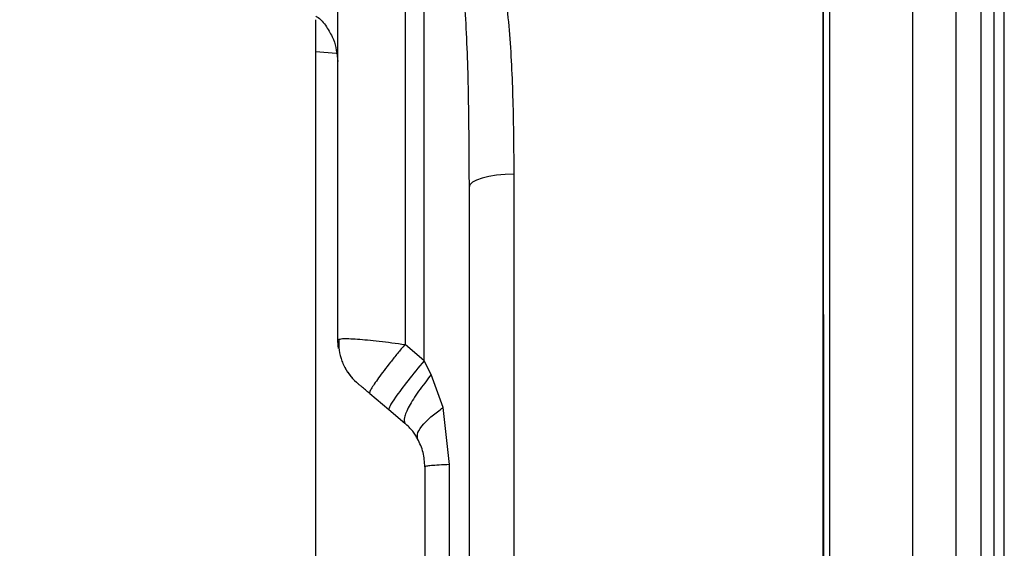
# Model space of a CAD drawing. Units: inches. Extents: x 0.4 to 10.6, y 0.4 to 8.1.
# Drawn here: x 3.6 to 3.6, y 3 to 3 of the extents above; entities that cross this region are included whole.
import ezdxf

# ---------------------------------------------------------------- set-up
doc = ezdxf.new("R2010")
doc.units = ezdxf.units.IN
doc.header["$MEASUREMENT"] = 0
doc.styles.add('SLDTEXTSTYLE0', font='TXT', dxfattribs={"width": 0.75})
doc.dimstyles.new('SLDDIMSTYLE0', dxfattribs={"dimtxt": 0.125, "dimasz": 0.13, "dimexe": 0, "dimexo": 0.0625, "dimgap": 0.03125, "dimtad": 0, "dimtih": 1, "dimtoh": 1, "dimdec": 1, "dimlfac": 25, "dimrnd": 1e-09, "dimzin": 12, "dimdsep": 46, "dimtxsty": 'SLDTEXTSTYLE0', "dimsah": 1, "dimcen": 0.09, "dimadec": 0, "dimazin": 3, "dimtfac": 1, "dimtdec": 1, "dimtmove": 0, "dimatfit": 0, "dimfxl": 0, "dimfrac": 2, "dimtolj": 1, "dimtzin": 12, "dimarcsym": 0})
doc.dimstyles.new('SLDDIMSTYLE1', dxfattribs={"dimtxt": 0.125, "dimasz": 0.13, "dimexe": 0, "dimexo": 0.0625, "dimgap": 0.03125, "dimtad": 0, "dimtih": 1, "dimtoh": 1, "dimdec": 1, "dimlfac": 25, "dimrnd": 1e-09, "dimzin": 12, "dimdsep": 46, "dimtxsty": 'SLDTEXTSTYLE0', "dimsah": 1, "dimcen": 0.09, "dimadec": 0, "dimazin": 3, "dimtfac": 1, "dimtdec": 1, "dimtofl": 0, "dimtmove": 0, "dimatfit": 3, "dimfxl": 0, "dimfrac": 2, "dimtolj": 1, "dimtzin": 12, "dimarcsym": 0})

# ---------------------------------------------------------------- blocks, each defined once
blk = doc.blocks.new('_D_8')
at = {"color": 7, "linetype": 'Continuous', "lineweight": 18}
for p, q in [((3.611072067860259, 4.740710733286848), (2.287286717277439, 4.740710733286848)), ((2.412286717277439, 4.740710733286848), (2.412286717277439, 3.8136302736716)), ((2.412286717277439, 2.688112308089996), (2.412286717277439, 3.615192767705268)), ((3.48162324896262, 2.688112308089996), (2.287286717277439, 2.688112308089996))]:
    blk.add_line(p, q, dxfattribs=at)
for points in [[(2.412286717277439, 4.740710733286848), (2.392286717277439, 4.610710733286848), (2.432286717277439, 4.610710733286848)], [(2.412286717277439, 2.688112308089996), (2.432286717277439, 2.818112308089996), (2.392286717277439, 2.818112308089996)]]:
    blk.add_solid(points, dxfattribs=at)
at = {"color": 7, "linetype": 'Continuous', "lineweight": 18, "insert": (2.250654767796845, 3.776326248926594), "char_height": 0.125, "attachment_point": 1, "style": 'SLDTEXTSTYLE0'}
blk.add_mtext('51.3', dxfattribs=at)
blk = doc.blocks.new('_D_9')
at = {"color": 7, "linetype": 'Continuous', "lineweight": 18}
for p, q in [((3.59518234384953, 3.717402701791414), (4.395073422472593, 3.717402701791414)), ((4.270073422472593, 3.717402701791414), (4.270073422472593, 3.301976257923882)), ((4.270073422472593, 2.688112308089996), (4.270073422472593, 3.103538751957551)), ((3.916160334248062, 2.688112308089996), (4.395073422472593, 2.688112308089996))]:
    blk.add_line(p, q, dxfattribs=at)
for points in [[(4.270073422472593, 3.717402701791414), (4.250073422472593, 3.587402701791414), (4.290073422472592, 3.587402701791414)], [(4.270073422472593, 2.688112308089996), (4.290073422472592, 2.818112308089996), (4.250073422472593, 2.818112308089996)]]:
    blk.add_solid(points, dxfattribs=at)
at = {"color": 7, "linetype": 'Continuous', "lineweight": 18, "insert": (4.108441472991999, 3.264672233178876), "char_height": 0.125, "attachment_point": 1, "style": 'SLDTEXTSTYLE0'}
blk.add_mtext('25.7', dxfattribs=at)
blk = doc.blocks.new('_D_11')
at = {"color": 7, "linetype": 'Continuous', "lineweight": 18}
for p, q in [((3.210051496327798, 3.409522386830416), (3.210051496327798, 2.16149055872733)), ((3.696977579671282, 2.535482386830154), (3.696977579671282, 2.16149055872733)), ((3.210051496327798, 2.28649055872733), (2.960051496327798, 2.28649055872733)), ((3.696977579671282, 2.28649055872733), (3.946977579671282, 2.28649055872733))]:
    blk.add_line(p, q, dxfattribs=at)
for points in [[(3.210051496327798, 2.28649055872733), (3.080051496327798, 2.30649055872733), (3.080051496327798, 2.26649055872733)], [(3.696977579671282, 2.28649055872733), (3.826977579671282, 2.26649055872733), (3.826977579671282, 2.30649055872733)]]:
    blk.add_solid(points, dxfattribs=at)
at = {"color": 7, "linetype": 'Continuous', "lineweight": 18, "insert": (3.291882588518946, 2.348405286965502), "char_height": 0.125, "attachment_point": 1, "style": 'SLDTEXTSTYLE0'}
blk.add_mtext('12.2', dxfattribs=at)

msp = doc.modelspace()

# ---------------------------------------------------------------- linework, layer by layer
at = {"color": 7, "linetype": 'Continuous', "lineweight": 25}
for p, q in [((3.616505138726381, 3.026138907169861), (3.616505138726381, 2.869283811142261)), ((3.617395060778828, 2.872160197140782), (3.617395060778828, 3.023262529275403)), ((3.578788326516314, 2.968571073110392), (3.578788326516314, 3.007469195049895)), ((3.611866887689217, 2.997330776435547), (3.611866887689219, 2.898091946407526)), ((3.614821239850165, 2.899107787733094), (3.614821240130264, 2.996314946408679)), ((3.606237461959766, 2.995281612647725), (3.606237461959767, 2.931184349837653)), ((3.577489905282444, 2.993845264128054), (3.577489905282444, 2.969676000497508)), ((3.572930375345594, 2.97000807592396), (3.572930375345594, 2.993075077691519)), ((3.572826642150905, 2.989361482457098), (3.571439036762917, 2.989494050902033)), ((3.584862206184321, 2.981205897361263), (3.584862206184321, 2.948438143134176)), ((3.572930375345594, 2.97000807592396), (3.573097336000845, 2.970043276178634)), ((3.578788326546261, 2.968571077230826), (3.577489905257419, 2.969676000439896)), ((3.579271832104375, 2.967640450576543), (3.578788326516314, 2.968571073110392)), ((3.580064284327573, 2.965399391918122), (3.579271832104375, 2.967640450576543)), ((3.575096644994905, 2.96635450195611), (3.576395066283047, 2.965264997132116)), ((3.576395071355535, 2.965264992875794), (3.577482938435399, 2.964352164010309)), ((3.58049817937021, 2.961537798572645), (3.580064284327573, 2.965399391918122)), ((3.580498183171325, 2.933884928548366), (3.58049817937021, 2.961537798572645))]:
    msp.add_line(p, q, dxfattribs=at)
at = {"color": 7, "linetype": 'Continuous', "lineweight": 25, "flags": 128}
for points in [[(3.584862206184324, 2.981205897361242), (3.58426442632686, 2.981183420823238), (3.583692793857492, 2.981129223142855), (3.583168266208009, 2.981045291338416), (3.582710073833337, 2.980934702553296), (3.582335015176453, 2.980801511240389), (3.582056840796744, 2.980650600516046), (3.581885749241183, 2.98048750313318), (3.58182801314087, 2.980318198637146)], [(3.572978835191126, 2.969392262283365), (3.57295377549525, 2.969579466052562), (3.572930375345594, 2.97000807592396)]]:
    msp.add_lwpolyline(points, dxfattribs=at)
at = {"color": 7, "linetype": 'Continuous', "lineweight": 25}
msp.add_arc((3.57686738321961, 2.970008074941755), 0.003937007874015676, 208.7077647445536, 230.0000000003219, dxfattribs=at)
for points in [[(3.618088155849672, 2.872152187540374), (3.618088155849672, 2.878259909451171), (3.618088155849672, 2.890475353272766), (3.618088155849672, 2.909349053951947), (3.618088155849672, 2.928457004273112), (3.618088155849672, 2.947711363208005), (3.618088155849672, 2.966965722142897), (3.618088155849672, 2.986073672464064), (3.618088155849672, 3.004947373143247), (3.618088155849672, 3.017162816964843), (3.618088155849672, 3.023270538875641)], [(3.605825813539252, 2.995468817335887), (3.60582626372101, 2.991667148954206), (3.605827164084527, 2.984063812190844), (3.605828515895271, 2.972140345605263), (3.605829867368556, 2.959995148038747), (3.605830768406991, 2.951805958151619), (3.605831218926208, 2.947711363208055)], [(3.571439036766757, 2.903761882858839), (3.571439036766757, 2.911053175941855), (3.571439036766757, 2.925635762107888), (3.571439036766757, 2.947710900553434), (3.571439036766757, 2.969786041418141), (3.571439036766757, 2.984368634001016), (3.571439036766757, 2.991659930292453)], [(3.580498183171001, 2.961537798703926), (3.58025482037965, 2.961528106497004), (3.579768094796948, 2.96150872208316), (3.579246937681387, 2.961470024534918), (3.578900566364408, 2.961426916335041), (3.578857446892548, 2.961396337693554), (3.578835887156618, 2.96138104837281)], [(3.578835887156618, 2.961381048315456), (3.578835887156618, 2.956824486640806), (3.578835887156618, 2.947711363291505), (3.578835887156618, 2.938598239830937), (3.578835887156618, 2.934041678100653)]]:
    msp.add_open_spline(points, degree=3, dxfattribs=at)
for points, knots in [([(3.581285486013813, 2.995984358957102), (3.581410100096793, 2.994350985432794), (3.581669149914069, 2.990955501528427), (3.581803790907902, 2.985726163537878), (3.581819943668617, 2.982119825159065), (3.58182801314087, 2.98031819830459)], [0, 0, 0, 0, 0.3168779521052837, 0.6587311291689525, 1, 1, 1, 1]), ([(3.584042970326408, 2.995426506964077), (3.584228376353007, 2.993941681099892), (3.584607294060044, 2.990907115168433), (3.584822530648152, 2.98615386420459), (3.584848869654563, 2.982869106316256), (3.584862206184321, 2.981205897361263)], [0, 0, 0, 0, 0.321104447365808, 0.6562470656796474, 1, 1, 1, 1]), ([(3.605819677764014, 2.947711362099269), (3.605819227250552, 2.95180595212741), (3.605818326223816, 2.959995130485988), (3.60581697468327, 2.972140308252987), (3.605815623142804, 2.984063750936806), (3.605814722115534, 2.991667071887015), (3.605814271601992, 2.995468731573994)], [0, 0, 0, 0, 0.2500001554831327, 0.5000002073108438, 0.7500001554831357, 0.9999999999999999, 0.9999999999999999, 0.9999999999999999, 0.9999999999999999]), ([(3.571439036762914, 2.991909814954959), (3.571495231553979, 2.991876277802499), (3.571834468253592, 2.991673820729535), (3.572227728206741, 2.991102939548968), (3.572794557713612, 2.990138113521395), (3.572877509524528, 2.989340189760489), (3.572930375345594, 2.988831666868685)], [0, 0, 0, 0, 0.05287772714810918, 0.3192122490495031, 0.5661287797401724, 0.9999999999999999, 0.9999999999999999, 0.9999999999999999, 0.9999999999999999]), ([(3.581828013140869, 2.98031819830459), (3.581828013140869, 2.97678503031504), (3.58182801314087, 2.969698451038132), (3.58182801314087, 2.958764532898921), (3.58182801314087, 2.947711814694868), (3.581828013140869, 2.93665921153094), (3.58182801314087, 2.925725313300987), (3.58182801314087, 2.918638961628903), (3.58182801314087, 2.915105907077503)], [0, 0, 0, 0, 0.1657830728654846, 0.3325160004011698, 0.5000000128193438, 0.6674954308873058, 0.8342226246133749, 1, 1, 1, 1]), ([(3.573018832101909, 2.970056433745635), (3.573010217945568, 2.969799884733823), (3.572993293886629, 2.969295848073122), (3.573192969198785, 2.968554789887068), (3.57352558452686, 2.967867610998066), (3.573858848875803, 2.967477992772972), (3.574023438331437, 2.967285571796121)], [0, 0, 0, 0, 0.2623559826745004, 0.5154454990408699, 0.760692790001007, 1, 1, 1, 1]), ([(3.577489905282287, 2.96967600038459), (3.577320460912678, 2.969473398416156), (3.576981602489055, 2.969068230727165), (3.576500903711336, 2.968469432507792), (3.576065245814184, 2.967907889252019), (3.575692627183798, 2.967405083087976), (3.575397074615111, 2.96698056446443), (3.575193062693839, 2.966654338718305), (3.575079788873182, 2.966428789054399), (3.575091025952548, 2.966379265799034), (3.575096644994885, 2.966354501956086)], [0, 0, 0, 0, 0.1250092451322242, 0.2499961246386392, 0.3749892004812747, 0.5000000004793287, 0.6250108004051063, 0.7500038760412374, 0.8749907552370743, 0.9999999999999999, 0.9999999999999999, 0.9999999999999999, 0.9999999999999999]), ([(3.578788328673783, 2.968571073012464), (3.578410808732949, 2.968114514540629), (3.577655717679034, 2.967201335711159), (3.576851798256449, 2.96612172208058), (3.576408504613096, 2.965441524121588), (3.576399549117778, 2.965323836752322), (3.576395071355515, 2.965264992875771)], [0, 0, 0, 0, 0.2795874830611603, 0.5592128637758161, 0.779605713076633, 1, 1, 1, 1]), ([(3.579271834456775, 2.96764045029829), (3.578970468700503, 2.967255500175173), (3.578367722746928, 2.966485581482658), (3.577727673444379, 2.965451594701026), (3.577372757165249, 2.964656658134649), (3.57744621996029, 2.964453660311215), (3.577482950469544, 2.964352163854021)], [0, 0, 0, 0, 0.249994075567084, 0.5000001305062907, 0.7500061109402041, 1, 1, 1, 1]), ([(3.575096644995075, 2.966354501955967), (3.574997766854851, 2.96643747056696), (3.574804669628702, 2.966599498378204), (3.574555960242547, 2.966808190332396), (3.574409405225571, 2.966931164593088), (3.57434559655022, 2.966984706429041), (3.574339641415311, 2.966989703380547), (3.574336722193086, 2.96699215289884)], [0, 0, 0, 0, 0.2752539460067721, 0.5375381589954463, 0.777888192513201, 0.8911202290278785, 1, 1, 1, 1]), ([(3.578347755221027, 2.963279807112637), (3.578325878348204, 2.963409262235678), (3.578282124050348, 2.963668175749444), (3.578689916250788, 2.964240876596916), (3.579296321956875, 2.964833116052158), (3.579808296812188, 2.965210633259413), (3.5800642843152, 2.965399391918606)], [0, 0, 0, 0, 0.2797735559079488, 0.5595541738111645, 0.7797770220785423, 1, 1, 1, 1]), ([(3.578347755295988, 2.963279807184968), (3.578303415347418, 2.963359567788361), (3.578216266111116, 2.963516335576708), (3.577953801997976, 2.963906843396041), (3.577671991676822, 2.964173373063466), (3.577482950469544, 2.964352163854021)], [0, 0, 0, 0, 0.2542657160383288, 0.4997539168489004, 0.9999999999999999, 0.9999999999999999, 0.9999999999999999, 0.9999999999999999]), ([(3.578835887156618, 2.961381048315456), (3.578811567613831, 2.961716902315314), (3.578760434037956, 2.962423059340355), (3.57848971708615, 2.962985085299711), (3.578347755309, 2.963279807161282)], [0, 0, 0, 0, 0.4756080984085421, 1, 1, 1, 1])]:
    msp.add_open_spline(points, degree=3, knots=knots, dxfattribs=at)
at = {"color": 1, "linetype": 'Continuous', "lineweight": 25}
msp.add_open_spline([(3.573097336000845, 2.970043276178634), (3.573133009459595, 2.970057048763901), (3.573207609863467, 2.970085850020052), (3.573664023812313, 2.970075871761379), (3.574418239400468, 2.970034100581364), (3.575699790876135, 2.969912865071724), (3.576893545618459, 2.969754909687589), (3.577489905282416, 2.969676000497566)], degree=3, knots=[0, 0, 0, 0, 0.1338846711255899, 0.2799798754630608, 0.4312954270979831, 0.715894349180901, 1, 1, 1, 1], dxfattribs=at)

# ---------------------------------------------------------------- dimensions: what is measured, and where the dimension line sits
at = {"color": 7, "linetype": 'Continuous', "lineweight": 18}
for base, p1, p2, picture, middle in [((2.412286717277439, 4.740710733286848), (3.53162324896262, 2.688112308089996), (3.661072067860259, 4.740710733286848), '_D_8', (2.412286717277439, 3.714411520688422)), ((4.270073422472593, 3.717402701791414), (3.866160334248062, 2.688112308089996), (3.54518234384953, 3.717402701791414), '_D_9', (4.270073422472593, 3.202757504940705))]:
    dim = msp.add_linear_dim(base=base, p1=p1, p2=p2, angle=90.0000000000002, dimstyle='SLDDIMSTYLE1', dxfattribs=at)
    dim.commit()
    dim.dimension.update_dxf_attribs({"geometry": picture, "text_midpoint": middle, "dimtype": 160})
dim = msp.add_linear_dim(base=(3.210051496327798, 2.28649055872733), p1=(3.696977579671282, 2.585482386830154), p2=(3.210051496327798, 3.459522386830415), dimstyle='SLDDIMSTYLE0', dxfattribs=at)
dim.commit()
dim.dimension.update_dxf_attribs({"geometry": '_D_11', "text_midpoint": (3.45351453799954, 2.28649055872733), "dimtype": 160})

doc.saveas('drawing.dxf')
